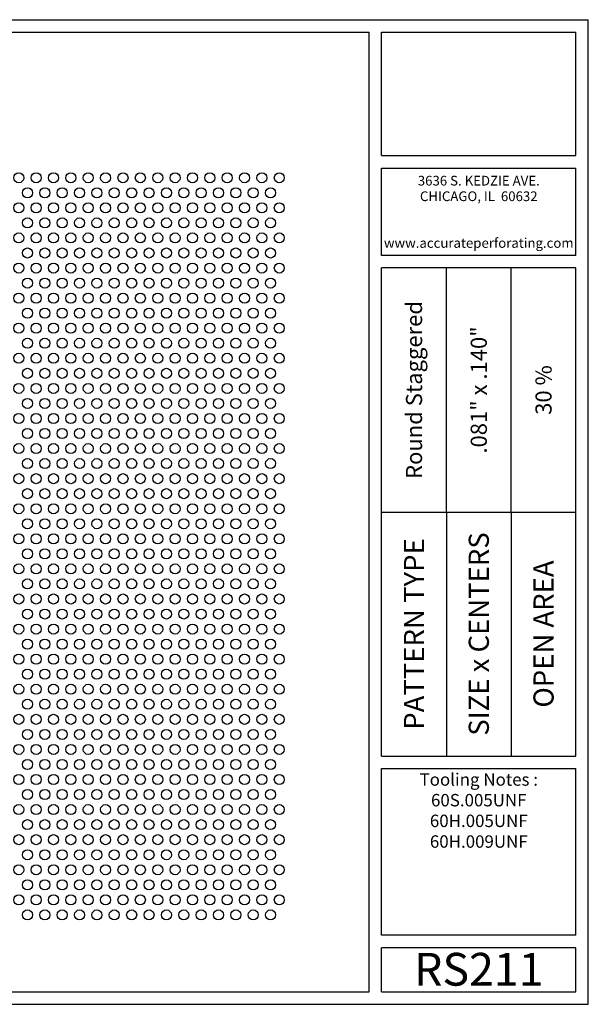
# Model space of a CAD drawing. Units: inches. Extents: x 0 to 10.6, y 0 to 7.9.
# Drawn here: x 6 to 10.6, y 0 to 7.9 of the extents above; entities that cross this region are included whole.
import ezdxf
from ezdxf.enums import TextEntityAlignment as Align

# ---------------------------------------------------------------- set-up
doc = ezdxf.new("R2010")
doc.units = ezdxf.units.IN
doc.header["$MEASUREMENT"] = 0
doc.styles.add('style1', font='ARIAL.TTF')

msp = doc.modelspace()

# ---------------------------------------------------------------- linework, layer by layer
for p, q in [((0, 7.9357), (10.6015, 7.9357)), ((10.6015, 0), (10.6015, 7.9357)), ((0.1, 7.8357), (8.8357, 7.8357)), ((8.8357, 0.1), (8.8357, 7.8357)), ((8.9357, 7.8357), (10.5015, 7.8357)), ((8.9357, 6.8398), (8.9357, 7.8357)), ((10.5015, 6.8398), (10.5015, 7.8357)), ((8.9357, 6.8398), (10.5015, 6.8398)), ((8.9357, 6.7398), (10.5015, 6.7398)), ((8.9357, 6.0347), (8.9357, 6.7398)), ((10.5015, 6.0347), (10.5015, 6.7398)), ((10.5015, 6.0347), (8.9357, 6.0347)), ((10.5015, 5.9347), (8.9357, 5.9347)), ((8.9357, 2.001), (8.9357, 5.9347)), ((9.4576, 3.9678), (9.4576, 5.9347)), ((9.9796, 3.9678), (9.9796, 5.9347)), ((10.5015, 2.001), (10.5015, 5.9347)), ((8.9357, 3.9678), (10.5015, 3.9678)), ((9.4576, 3.9678), (9.4576, 2.001)), ((9.9796, 3.9678), (9.9796, 2.001)), ((8.9357, 2.001), (10.5015, 2.001)), ((8.9357, 1.901), (10.5015, 1.901)), ((8.9357, 0.556), (8.9357, 1.901)), ((10.5015, 0.556), (10.5015, 1.901)), ((10.5015, 0.556), (8.9357, 0.556)), ((8.9357, 0.1), (8.9357, 0.456)), ((10.5015, 0.456), (8.9357, 0.456)), ((10.5015, 0.1), (10.5015, 0.456)), ((0.1, 0.1), (8.8357, 0.1)), ((8.9357, 0.1), (10.5015, 0.1)), ((8.9357, 0.1), (10.5015, 0.1)), ((0, 0), (10.6015, 0))]:
    msp.add_line(p, q)
for centre in [(6.0107, 6.6616), (6.1507, 6.6616), (6.2907, 6.6616), (6.4307, 6.6616), (6.5707, 6.6616), (6.7107, 6.6616), (6.8507, 6.6616), (6.9907, 6.6616), (7.1307, 6.6616), (7.2707, 6.6616), (7.4107, 6.6616), (7.5507, 6.6616), (7.6907, 6.6616), (7.8307, 6.6616), (7.9707, 6.6616), (8.1107, 6.6616), (6.0807, 6.5403), (6.2207, 6.5403), (6.3607, 6.5403), (6.5007, 6.5403), (6.6407, 6.5403), (6.7807, 6.5403), (6.9207, 6.5403), (7.0607, 6.5403), (7.2007, 6.5403), (7.3407, 6.5403), (7.4807, 6.5403), (7.6207, 6.5403), (7.7607, 6.5403), (7.9007, 6.5403), (8.0407, 6.5403), (6.0107, 6.4191), (6.1507, 6.4191), (6.2907, 6.4191), (6.4307, 6.4191), (6.5707, 6.4191), (6.7107, 6.4191), (6.8507, 6.4191), (6.9907, 6.4191), (7.1307, 6.4191), (7.2707, 6.4191), (7.4107, 6.4191), (7.5507, 6.4191), (7.6907, 6.4191), (7.8307, 6.4191), (7.9707, 6.4191), (8.1107, 6.4191), (6.0807, 6.2979), (6.2207, 6.2979), (6.3607, 6.2979), (6.5007, 6.2979), (6.6407, 6.2979), (6.7807, 6.2979), (6.9207, 6.2979), (7.0607, 6.2979), (7.2007, 6.2979), (7.3407, 6.2979), (7.4807, 6.2979), (7.6207, 6.2979), (7.7607, 6.2979), (7.9007, 6.2979), (8.0407, 6.2979), (6.0107, 6.1766), (6.1507, 6.1766), (6.2907, 6.1766), (6.4307, 6.1766), (6.5707, 6.1766), (6.7107, 6.1766), (6.8507, 6.1766), (6.9907, 6.1766), (7.1307, 6.1766), (7.2707, 6.1766), (7.4107, 6.1766), (7.5507, 6.1766), (7.6907, 6.1766), (7.8307, 6.1766), (7.9707, 6.1766), (8.1107, 6.1766), (6.0807, 6.0554), (6.2207, 6.0554), (6.3607, 6.0554), (6.5007, 6.0554), (6.6407, 6.0554), (6.7807, 6.0554), (6.9207, 6.0554), (7.0607, 6.0554), (7.2007, 6.0554), (7.3407, 6.0554), (7.4807, 6.0554), (7.6207, 6.0554), (7.7607, 6.0554), (7.9007, 6.0554), (8.0407, 6.0554), (6.0107, 5.9341), (6.1507, 5.9341), (6.2907, 5.9341), (6.4307, 5.9341), (6.5707, 5.9341), (6.7107, 5.9341), (6.8507, 5.9341), (6.9907, 5.9341), (7.1307, 5.9341), (7.2707, 5.9341), (7.4107, 5.9341), (7.5507, 5.9341), (7.6907, 5.9341), (7.8307, 5.9341), (7.9707, 5.9341), (8.1107, 5.9341), (6.0807, 5.8129), (6.2207, 5.8129), (6.3607, 5.8129), (6.5007, 5.8129), (6.6407, 5.8129), (6.7807, 5.8129), (6.9207, 5.8129), (7.0607, 5.8129), (7.2007, 5.8129), (7.3407, 5.8129), (7.4807, 5.8129), (7.6207, 5.8129), (7.7607, 5.8129), (7.9007, 5.8129), (8.0407, 5.8129), (6.0107, 5.6916), (6.1507, 5.6916), (6.2907, 5.6916), (6.4307, 5.6916), (6.5707, 5.6916), (6.7107, 5.6916), (6.8507, 5.6916), (6.9907, 5.6916), (7.1307, 5.6916), (7.2707, 5.6916), (7.4107, 5.6916), (7.5507, 5.6916), (7.6907, 5.6916), (7.8307, 5.6916), (7.9707, 5.6916), (8.1107, 5.6916), (6.0807, 5.5704), (6.2207, 5.5704), (6.3607, 5.5704), (6.5007, 5.5704), (6.6407, 5.5704), (6.7807, 5.5704), (6.9207, 5.5704), (7.0607, 5.5704), (7.2007, 5.5704), (7.3407, 5.5704), (7.4807, 5.5704), (7.6207, 5.5704), (7.7607, 5.5704), (7.9007, 5.5704), (8.0407, 5.5704), (6.0107, 5.4492), (6.1507, 5.4492), (6.2907, 5.4492), (6.4307, 5.4492), (6.5707, 5.4492), (6.7107, 5.4492), (6.8507, 5.4492), (6.9907, 5.4492), (7.1307, 5.4492), (7.2707, 5.4492), (7.4107, 5.4492), (7.5507, 5.4492), (7.6907, 5.4492), (7.8307, 5.4492), (7.9707, 5.4492), (8.1107, 5.4492), (6.0807, 5.3279), (6.2207, 5.3279), (6.3607, 5.3279), (6.5007, 5.3279), (6.6407, 5.3279), (6.7807, 5.3279), (6.9207, 5.3279), (7.0607, 5.3279), (7.2007, 5.3279), (7.3407, 5.3279), (7.4807, 5.3279), (7.6207, 5.3279), (7.7607, 5.3279), (7.9007, 5.3279), (8.0407, 5.3279), (6.0107, 5.2067), (6.1507, 5.2067), (6.2907, 5.2067), (6.4307, 5.2067), (6.5707, 5.2067), (6.7107, 5.2067), (6.8507, 5.2067), (6.9907, 5.2067), (7.1307, 5.2067), (7.2707, 5.2067), (7.4107, 5.2067), (7.5507, 5.2067), (7.6907, 5.2067), (7.8307, 5.2067), (7.9707, 5.2067), (8.1107, 5.2067), (6.0807, 5.0854), (6.2207, 5.0854), (6.3607, 5.0854), (6.5007, 5.0854), (6.6407, 5.0854), (6.7807, 5.0854), (6.9207, 5.0854), (7.0607, 5.0854), (7.2007, 5.0854), (7.3407, 5.0854), (7.4807, 5.0854), (7.6207, 5.0854), (7.7607, 5.0854), (7.9007, 5.0854), (8.0407, 5.0854), (6.0107, 4.9642), (6.1507, 4.9642), (6.2907, 4.9642), (6.4307, 4.9642), (6.5707, 4.9642), (6.7107, 4.9642), (6.8507, 4.9642), (6.9907, 4.9642), (7.1307, 4.9642), (7.2707, 4.9642), (7.4107, 4.9642), (7.5507, 4.9642), (7.6907, 4.9642), (7.8307, 4.9642), (7.9707, 4.9642), (8.1107, 4.9642), (6.0807, 4.8429), (6.2207, 4.8429), (6.3607, 4.8429), (6.5007, 4.8429), (6.6407, 4.8429), (6.7807, 4.8429), (6.9207, 4.8429), (7.0607, 4.8429), (7.2007, 4.8429), (7.3407, 4.8429), (7.4807, 4.8429), (7.6207, 4.8429), (7.7607, 4.8429), (7.9007, 4.8429), (8.0407, 4.8429), (6.0107, 4.7217), (6.1507, 4.7217), (6.2907, 4.7217), (6.4307, 4.7217), (6.5707, 4.7217), (6.7107, 4.7217), (6.8507, 4.7217), (6.9907, 4.7217), (7.1307, 4.7217), (7.2707, 4.7217), (7.4107, 4.7217), (7.5507, 4.7217), (7.6907, 4.7217), (7.8307, 4.7217), (7.9707, 4.7217), (8.1107, 4.7217), (6.0807, 4.6004), (6.2207, 4.6004), (6.3607, 4.6004), (6.5007, 4.6004), (6.6407, 4.6004), (6.7807, 4.6004), (6.9207, 4.6004), (7.0607, 4.6004), (7.2007, 4.6004), (7.3407, 4.6004), (7.4807, 4.6004), (7.6207, 4.6004), (7.7607, 4.6004), (7.9007, 4.6004), (8.0407, 4.6004), (6.0107, 4.4792), (6.1507, 4.4792), (6.2907, 4.4792), (6.4307, 4.4792), (6.5707, 4.4792), (6.7107, 4.4792), (6.8507, 4.4792), (6.9907, 4.4792), (7.1307, 4.4792), (7.2707, 4.4792), (7.4107, 4.4792), (7.5507, 4.4792), (7.6907, 4.4792), (7.8307, 4.4792), (7.9707, 4.4792), (8.1107, 4.4792), (6.0807, 4.358), (6.2207, 4.358), (6.3607, 4.358), (6.5007, 4.358), (6.6407, 4.358), (6.7807, 4.358), (6.9207, 4.358), (7.0607, 4.358), (7.2007, 4.358), (7.3407, 4.358), (7.4807, 4.358), (7.6207, 4.358), (7.7607, 4.358), (7.9007, 4.358), (8.0407, 4.358), (6.0107, 4.2367), (6.1507, 4.2367), (6.2907, 4.2367), (6.4307, 4.2367), (6.5707, 4.2367), (6.7107, 4.2367), (6.8507, 4.2367), (6.9907, 4.2367), (7.1307, 4.2367), (7.2707, 4.2367), (7.4107, 4.2367), (7.5507, 4.2367), (7.6907, 4.2367), (7.8307, 4.2367), (7.9707, 4.2367), (8.1107, 4.2367), (6.0807, 4.1155), (6.2207, 4.1155), (6.3607, 4.1155), (6.5007, 4.1155), (6.6407, 4.1155), (6.7807, 4.1155), (6.9207, 4.1155), (7.0607, 4.1155), (7.2007, 4.1155), (7.3407, 4.1155), (7.4807, 4.1155), (7.6207, 4.1155), (7.7607, 4.1155), (7.9007, 4.1155), (8.0407, 4.1155), (6.0107, 3.9942), (6.1507, 3.9942), (6.2907, 3.9942), (6.4307, 3.9942), (6.5707, 3.9942), (6.7107, 3.9942), (6.8507, 3.9942), (6.9907, 3.9942), (7.1307, 3.9942), (7.2707, 3.9942), (7.4107, 3.9942), (7.5507, 3.9942), (7.6907, 3.9942), (7.8307, 3.9942), (7.9707, 3.9942), (8.1107, 3.9942), (6.0807, 3.873), (6.2207, 3.873), (6.3607, 3.873), (6.5007, 3.873), (6.6407, 3.873), (6.7807, 3.873), (6.9207, 3.873), (7.0607, 3.873), (7.2007, 3.873), (7.3407, 3.873), (7.4807, 3.873), (7.6207, 3.873), (7.7607, 3.873), (7.9007, 3.873), (8.0407, 3.873), (6.0107, 3.7517), (6.1507, 3.7517), (6.2907, 3.7517), (6.4307, 3.7517), (6.5707, 3.7517), (6.7107, 3.7517), (6.8507, 3.7517), (6.9907, 3.7517), (7.1307, 3.7517), (7.2707, 3.7517), (7.4107, 3.7517), (7.5507, 3.7517), (7.6907, 3.7517), (7.8307, 3.7517), (7.9707, 3.7517), (8.1107, 3.7517), (6.0807, 3.6305), (6.2207, 3.6305), (6.3607, 3.6305), (6.5007, 3.6305), (6.6407, 3.6305), (6.7807, 3.6305), (6.9207, 3.6305), (7.0607, 3.6305), (7.2007, 3.6305), (7.3407, 3.6305), (7.4807, 3.6305), (7.6207, 3.6305), (7.7607, 3.6305), (7.9007, 3.6305), (8.0407, 3.6305), (6.0107, 3.5093), (6.1507, 3.5093), (6.2907, 3.5093), (6.4307, 3.5093), (6.5707, 3.5093), (6.7107, 3.5093), (6.8507, 3.5093), (6.9907, 3.5093), (7.1307, 3.5093), (7.2707, 3.5093), (7.4107, 3.5093), (7.5507, 3.5093), (7.6907, 3.5093), (7.8307, 3.5093), (7.9707, 3.5093), (8.1107, 3.5093), (6.0807, 3.388), (6.2207, 3.388), (6.3607, 3.388), (6.5007, 3.388), (6.6407, 3.388), (6.7807, 3.388), (6.9207, 3.388), (7.0607, 3.388), (7.2007, 3.388), (7.3407, 3.388), (7.4807, 3.388), (7.6207, 3.388), (7.7607, 3.388), (7.9007, 3.388), (8.0407, 3.388), (6.0107, 3.2668), (6.1507, 3.2668), (6.2907, 3.2668), (6.4307, 3.2668), (6.5707, 3.2668), (6.7107, 3.2668), (6.8507, 3.2668), (6.9907, 3.2668), (7.1307, 3.2668), (7.2707, 3.2668), (7.4107, 3.2668), (7.5507, 3.2668), (7.6907, 3.2668), (7.8307, 3.2668), (7.9707, 3.2668), (8.1107, 3.2668), (6.0807, 3.1455), (6.2207, 3.1455), (6.3607, 3.1455), (6.5007, 3.1455), (6.6407, 3.1455), (6.7807, 3.1455), (6.9207, 3.1455), (7.0607, 3.1455), (7.2007, 3.1455), (7.3407, 3.1455), (7.4807, 3.1455), (7.6207, 3.1455), (7.7607, 3.1455), (7.9007, 3.1455), (8.0407, 3.1455), (6.0107, 3.0243), (6.1507, 3.0243), (6.2907, 3.0243), (6.4307, 3.0243), (6.5707, 3.0243), (6.7107, 3.0243), (6.8507, 3.0243), (6.9907, 3.0243), (7.1307, 3.0243), (7.2707, 3.0243), (7.4107, 3.0243), (7.5507, 3.0243), (7.6907, 3.0243), (7.8307, 3.0243), (7.9707, 3.0243), (8.1107, 3.0243), (6.0807, 2.903), (6.2207, 2.903), (6.3607, 2.903), (6.5007, 2.903), (6.6407, 2.903), (6.7807, 2.903), (6.9207, 2.903), (7.0607, 2.903), (7.2007, 2.903), (7.3407, 2.903), (7.4807, 2.903), (7.6207, 2.903), (7.7607, 2.903), (7.9007, 2.903), (8.0407, 2.903), (6.0107, 2.7818), (6.1507, 2.7818), (6.2907, 2.7818), (6.4307, 2.7818), (6.5707, 2.7818), (6.7107, 2.7818), (6.8507, 2.7818), (6.9907, 2.7818), (7.1307, 2.7818), (7.2707, 2.7818), (7.4107, 2.7818), (7.5507, 2.7818), (7.6907, 2.7818), (7.8307, 2.7818), (7.9707, 2.7818), (8.1107, 2.7818), (6.0807, 2.6605), (6.2207, 2.6605), (6.3607, 2.6605), (6.5007, 2.6605), (6.6407, 2.6605), (6.7807, 2.6605), (6.9207, 2.6605), (7.0607, 2.6605), (7.2007, 2.6605), (7.3407, 2.6605), (7.4807, 2.6605), (7.6207, 2.6605), (7.7607, 2.6605), (7.9007, 2.6605), (8.0407, 2.6605), (6.0107, 2.5393), (6.1507, 2.5393), (6.2907, 2.5393), (6.4307, 2.5393), (6.5707, 2.5393), (6.7107, 2.5393), (6.8507, 2.5393), (6.9907, 2.5393), (7.1307, 2.5393), (7.2707, 2.5393), (7.4107, 2.5393), (7.5507, 2.5393), (7.6907, 2.5393), (7.8307, 2.5393), (7.9707, 2.5393), (8.1107, 2.5393), (6.0807, 2.4181), (6.2207, 2.4181), (6.3607, 2.4181), (6.5007, 2.4181), (6.6407, 2.4181), (6.7807, 2.4181), (6.9207, 2.4181), (7.0607, 2.4181), (7.2007, 2.4181), (7.3407, 2.4181), (7.4807, 2.4181), (7.6207, 2.4181), (7.7607, 2.4181), (7.9007, 2.4181), (8.0407, 2.4181), (6.0107, 2.2968), (6.1507, 2.2968), (6.2907, 2.2968), (6.4307, 2.2968), (6.5707, 2.2968), (6.7107, 2.2968), (6.8507, 2.2968), (6.9907, 2.2968), (7.1307, 2.2968), (7.2707, 2.2968), (7.4107, 2.2968), (7.5507, 2.2968), (7.6907, 2.2968), (7.8307, 2.2968), (7.9707, 2.2968), (8.1107, 2.2968), (6.0807, 2.1756), (6.2207, 2.1756), (6.3607, 2.1756), (6.5007, 2.1756), (6.6407, 2.1756), (6.7807, 2.1756), (6.9207, 2.1756), (7.0607, 2.1756), (7.2007, 2.1756), (7.3407, 2.1756), (7.4807, 2.1756), (7.6207, 2.1756), (7.7607, 2.1756), (7.9007, 2.1756), (8.0407, 2.1756), (6.0107, 2.0543), (6.1507, 2.0543), (6.2907, 2.0543), (6.4307, 2.0543), (6.5707, 2.0543), (6.7107, 2.0543), (6.8507, 2.0543), (6.9907, 2.0543), (7.1307, 2.0543), (7.2707, 2.0543), (7.4107, 2.0543), (7.5507, 2.0543), (7.6907, 2.0543), (7.8307, 2.0543), (7.9707, 2.0543), (8.1107, 2.0543), (6.0807, 1.9331), (6.2207, 1.9331), (6.3607, 1.9331), (6.5007, 1.9331), (6.6407, 1.9331), (6.7807, 1.9331), (6.9207, 1.9331), (7.0607, 1.9331), (7.2007, 1.9331), (7.3407, 1.9331), (7.4807, 1.9331), (7.6207, 1.9331), (7.7607, 1.9331), (7.9007, 1.9331), (8.0407, 1.9331), (6.0107, 1.8118), (6.1507, 1.8118), (6.2907, 1.8118), (6.4307, 1.8118), (6.5707, 1.8118), (6.7107, 1.8118), (6.8507, 1.8118), (6.9907, 1.8118), (7.1307, 1.8118), (7.2707, 1.8118), (7.4107, 1.8118), (7.5507, 1.8118), (7.6907, 1.8118), (7.8307, 1.8118), (7.9707, 1.8118), (8.1107, 1.8118), (6.0807, 1.6906), (6.2207, 1.6906), (6.3607, 1.6906), (6.5007, 1.6906), (6.6407, 1.6906), (6.7807, 1.6906), (6.9207, 1.6906), (7.0607, 1.6906), (7.2007, 1.6906), (7.3407, 1.6906), (7.4807, 1.6906), (7.6207, 1.6906), (7.7607, 1.6906), (7.9007, 1.6906), (8.0407, 1.6906), (6.0107, 1.5694), (6.1507, 1.5694), (6.2907, 1.5694), (6.4307, 1.5694), (6.5707, 1.5694), (6.7107, 1.5694), (6.8507, 1.5694), (6.9907, 1.5694), (7.1307, 1.5694), (7.2707, 1.5694), (7.4107, 1.5694), (7.5507, 1.5694), (7.6907, 1.5694), (7.8307, 1.5694), (7.9707, 1.5694), (8.1107, 1.5694), (6.0807, 1.4481), (6.2207, 1.4481), (6.3607, 1.4481), (6.5007, 1.4481), (6.6407, 1.4481), (6.7807, 1.4481), (6.9207, 1.4481), (7.0607, 1.4481), (7.2007, 1.4481), (7.3407, 1.4481), (7.4807, 1.4481), (7.6207, 1.4481), (7.7607, 1.4481), (7.9007, 1.4481), (8.0407, 1.4481), (6.0107, 1.3269), (6.1507, 1.3269), (6.2907, 1.3269), (6.4307, 1.3269), (6.5707, 1.3269), (6.7107, 1.3269), (6.8507, 1.3269), (6.9907, 1.3269), (7.1307, 1.3269), (7.2707, 1.3269), (7.4107, 1.3269), (7.5507, 1.3269), (7.6907, 1.3269), (7.8307, 1.3269), (7.9707, 1.3269), (8.1107, 1.3269), (6.0807, 1.2056), (6.2207, 1.2056), (6.3607, 1.2056), (6.5007, 1.2056), (6.6407, 1.2056), (6.7807, 1.2056), (6.9207, 1.2056), (7.0607, 1.2056), (7.2007, 1.2056), (7.3407, 1.2056), (7.4807, 1.2056), (7.6207, 1.2056), (7.7607, 1.2056), (7.9007, 1.2056), (8.0407, 1.2056), (6.0107, 1.0844), (6.1507, 1.0844), (6.2907, 1.0844), (6.4307, 1.0844), (6.5707, 1.0844), (6.7107, 1.0844), (6.8507, 1.0844), (6.9907, 1.0844), (7.1307, 1.0844), (7.2707, 1.0844), (7.4107, 1.0844), (7.5507, 1.0844), (7.6907, 1.0844), (7.8307, 1.0844), (7.9707, 1.0844), (8.1107, 1.0844), (6.0807, 0.9631), (6.2207, 0.9631), (6.3607, 0.9631), (6.5007, 0.9631), (6.6407, 0.9631), (6.7807, 0.9631), (6.9207, 0.9631), (7.0607, 0.9631), (7.2007, 0.9631), (7.3407, 0.9631), (7.4807, 0.9631), (7.6207, 0.9631), (7.7607, 0.9631), (7.9007, 0.9631), (8.0407, 0.9631), (6.0107, 0.8419), (6.1507, 0.8419), (6.2907, 0.8419), (6.4307, 0.8419), (6.5707, 0.8419), (6.7107, 0.8419), (6.8507, 0.8419), (6.9907, 0.8419), (7.1307, 0.8419), (7.2707, 0.8419), (7.4107, 0.8419), (7.5507, 0.8419), (7.6907, 0.8419), (7.8307, 0.8419), (7.9707, 0.8419), (8.1107, 0.8419), (6.0807, 0.7207), (6.2207, 0.7207), (6.3607, 0.7207), (6.5007, 0.7207), (6.6407, 0.7207), (6.7807, 0.7207), (6.9207, 0.7207), (7.0607, 0.7207), (7.2007, 0.7207), (7.3407, 0.7207), (7.4807, 0.7207), (7.6207, 0.7207), (7.7607, 0.7207), (7.9007, 0.7207), (8.0407, 0.7207)]:
    msp.add_circle(centre, 0.0405)
for p in [(9.4576, 3.9678), (9.9796, 3.9678)]:
    msp.add_point(p)

# ---------------------------------------------------------------- texts
at = {"style": 'style1'}
for s, p in [('3636 S. KEDZIE AVE.', (9.7186, 6.6773)), ('CHICAGO, IL  60632', (9.7186, 6.5518)), ('www.accurateperforating.com', (9.7186, 6.1753))]:
    msp.add_text(s, height=0.078125, dxfattribs=at).set_placement(p, align=Align.TOP_CENTER)
for s, height, p in [('Round Staggered', 0.13, (9.1967, 4.9513)), ('.081" x .140"', 0.13, (9.7186, 4.9513)), ('30 %%%', 0.13, (10.2405, 4.9513)), ('PATTERN TYPE', 0.1625, (9.1967, 2.9844)), ('SIZE x CENTERS', 0.1625, (9.7186, 2.9844)), ('OPEN AREA', 0.1625, (10.2405, 2.9844))]:
    msp.add_text(s, height=height, rotation=90, dxfattribs=at).set_placement(p, align=Align.MIDDLE_CENTER)
msp.add_text('RS211', height=0.26408, dxfattribs=at).set_placement((9.7186, 0.0679), align=Align.BOTTOM_CENTER)
at = {"insert": (9.7186, 1.8619), "char_height": 0.1, "width": 1.5658, "attachment_point": 2, "style": 'style1'}
msp.add_mtext('Tooling Notes :\\P60S.005UNF\\P60H.005UNF\\P60H.009UNF', dxfattribs=at)

doc.saveas('drawing.dxf')
